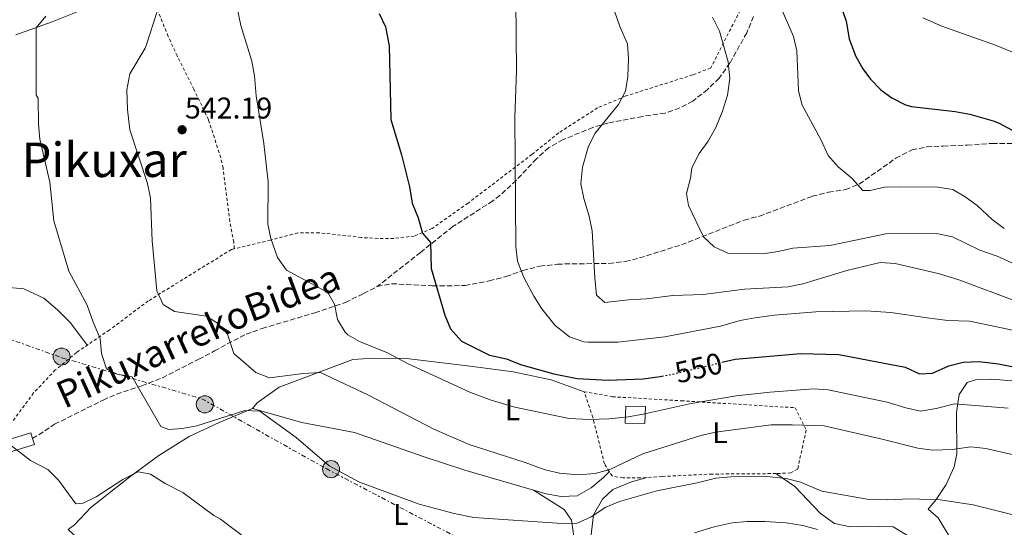
# Model space of a CAD drawing. Units: metres. Extents: x 593489 to 596923, y 4752204 to 4754563.
# Drawn here: x 596097 to 596426, y 4752533 to 4752703 of the extents above; entities that cross this region are included whole.
import ezdxf
from ezdxf.enums import TextEntityAlignment as Align

# ---------------------------------------------------------------- set-up
doc = ezdxf.new("R2010")
doc.units = ezdxf.units.M
doc.header["$MEASUREMENT"] = 0
for name, pattern in [('DGN Style 2', [1.739922, 1.043953, -0.695969]), ('DGN Style 3', [2.435891, 1.739922, -0.695969]), ('DGN Style 5', [1.217945, 0.521977, -0.695969]), ('DGN Style 7', [3.479844, 1.56593, -0.695969, 0.521977, -0.695969])]:
    doc.linetypes.add(name, pattern=pattern)
for name, color, linetype, lineweight in [('Balsa-alberca', 142, 'Continuous', 0), ('Chamizo-cobertizo', 1, 'Continuous', 0), ('Cota de curva de nivel directora', 7, 'Continuous', 0), ('Cota de punto acotado terreno', 7, 'Continuous', 0), ('Curva de nivel directora', 30, 'Continuous', 30), ('Curva de nivel directora no vista', 30, 'DGN Style 5', 30), ('Curva de nivel intermedia', 30, 'Continuous', 0), ('Etiqueta de uso rústico', 92, 'Continuous', 0), ('Línea de cambio de uso (parcela vista)', 92, 'Continuous', 0), ('Línea de pista pavimentada', 7, 'Continuous', 0), ('Línea eléctrica', 6, 'DGN Style 7', 0), ('Poste tendido eléctrico', 7, 'Continuous', 0), ('Punto acotado terreno (símbolo)', 7, 'Continuous', 0), ('Senda', 7, 'DGN Style 3', 0), ('Tela metálica o alambrada', 7, 'DGN Style 2', 0), ('Texto de Área (paraje) menor', 7, 'Continuous', 0), ('Transformador', 7, 'Continuous', 0)]:
    doc.layers.add(name, color=color, linetype=linetype, lineweight=lineweight)
doc.styles.add('Style-Arial', font='arial.ttf')

# ---------------------------------------------------------------- blocks, each defined once
blk = doc.blocks.new('5PATER')
at = {"layer": 'Balsa-alberca', "linetype": 'Continuous', "lineweight": 0}
h = blk.add_hatch(color=51, dxfattribs=at)
edge = h.paths.add_edge_path()
edge.add_ellipse((0, 0), major_axis=(-0.11, -0.111), ratio=0.999422, start_angle=0, end_angle=360)
blk = doc.blocks.new('5PELE')
at = {"layer": 'Transformador', "linetype": 'Continuous', "lineweight": 0}
h = blk.add_hatch(color=9, dxfattribs=at)
edge = h.paths.add_edge_path()
edge.add_arc((0, 0), 0.285, 0, 360)
at = {"layer": 'Transformador', "color": 252, "linetype": 'Continuous', "lineweight": 0}
blk.add_circle((0, 0), 0.285, dxfattribs=at)

msp = doc.modelspace()

# ---------------------------------------------------------------- linework, layer by layer
at = {"layer": 'Chamizo-cobertizo', "color": 1, "linetype": 'Continuous', "lineweight": 0}
msp.add_polyline3d([(596306.51, 4752573.28, 546.04), (596306.37, 4752567.6, 543.75), (596299.81, 4752567.76, 544.23), (596299.95, 4752573.44, 546.46)], close=True, dxfattribs=at)
msp.add_polyline3d([(596306.37, 4752567.6, 543.75), (596299.81, 4752567.76, 544.23), (596299.95, 4752573.44, 546.46), (596306.51, 4752573.28, 546.04), (596306.37, 4752567.6, 543.75)], dxfattribs=at)
at = {"layer": 'Curva de nivel directora', "color": 30, "linetype": 'Continuous', "lineweight": 30, "flags": 128}
for points, elevation in [([(596371.35, 4752708.48), (596373.59, 4752702.08), (596374.63, 4752696.08), (596376.75, 4752690.48), (596379.17, 4752686.12), (596381.71, 4752682.64), (596385.22, 4752679.08), (596388.91, 4752676.4), (596393.39, 4752674.04), (596395.47, 4752673.52), (596410.03, 4752671.84), (596414.95, 4752670.95), (596422.72, 4752668.75), (596424.71, 4752668), (596429.09, 4752665.64)], 575), ([(596217.55, 4752704.64), (596219.65, 4752700.1), (596220.96, 4752693.8), (596221.51, 4752669.2), (596225.07, 4752657.36), (596227.71, 4752646.64), (596228.59, 4752641.28), (596230.59, 4752636.32), (596232.03, 4752631.2), (596234.67, 4752628.08), (596234.91, 4752619.36), (596239.47, 4752603.84), (596241.36, 4752599.22), (596245.13, 4752595.15), (596254.45, 4752590.48), (596260.11, 4752589.2), (596264.76, 4752587.36), (596275.97, 4752584.2), (596283.71, 4752582.64), (596294.07, 4752582.08), (596305.83, 4752582.56), (596311.47, 4752583.28), (596312.06, 4752583.4)], 550), ([(596332.09, 4752588.06), (596336.52, 4752589.12), (596358.46, 4752590.95), (596371.19, 4752590.72), (596393.35, 4752586.4), (596398.07, 4752584.16), (596402.43, 4752584.48), (596407.91, 4752586.88), (596412.76, 4752588.12), (596418.08, 4752588.29), (596424.51, 4752587.5), (596430.07, 4752586.48)], 550)]:
    msp.add_lwpolyline(points, dxfattribs=dict(at, elevation=elevation))
at = {"layer": 'Curva de nivel directora no vista', "color": 30, "linetype": 'DGN Style 5', "lineweight": 30, "elevation": 550, "flags": 128}
msp.add_lwpolyline([(596312.06, 4752583.4), (596316.36, 4752584.3), (596332.09, 4752588.06)], dxfattribs=at)
at = {"layer": 'Curva de nivel intermedia', "color": 30, "linetype": 'Continuous', "lineweight": 0, "flags": 128}
for points, elevation in [([(596348.91, 4752713.44), (596355.99, 4752696.96), (596357.13, 4752692.08), (596357.67, 4752678.8), (596358.9, 4752673.95), (596365.31, 4752662.32), (596367.63, 4752657.2), (596370.9, 4752653.41), (596375.59, 4752649.52), (596379.19, 4752645.44), (596381.59, 4752645.44), (596386.47, 4752646.55), (596391.63, 4752646.73), (596404.27, 4752646.56), (596409.21, 4752645.77), (596413.39, 4752643.36), (596417.44, 4752640.42), (596422.43, 4752635.76), (596426.46, 4752632.81)], 570), ([(596427.71, 4752572.72), (596409.83, 4752574.24), (596403.74, 4752572.67), (596398.46, 4752571.75), (596393.55, 4752572.8), (596387.27, 4752574.72), (596367.65, 4752578.86), (596362.67, 4752579.2), (596348.2, 4752578.11), (596336.87, 4752576.88), (596321.85, 4752574.27), (596305.79, 4752570.72), (596300.72, 4752569.82), (596294.34, 4752569.18), (596287.87, 4752568.93), (596281, 4752569.33), (596262.91, 4752573.04), (596254.7, 4752575.51), (596247.9, 4752578.08), (596227.27, 4752587.6), (596220.3, 4752591.23), (596210.99, 4752595.04), (596207.15, 4752597.2), (596206.2, 4752598.08), (596203.67, 4752602.4), (596202.63, 4752607.44), (596200.43, 4752611.36), (596186.59, 4752618.88), (596183.63, 4752623.04), (596181.41, 4752629.37), (596180.31, 4752634.24), (596180.43, 4752648.32), (596179.01, 4752661.14), (596176.47, 4752677.04), (596175.89, 4752683.79), (596175.03, 4752688.72), (596171.29, 4752700.56), (596169.85, 4752707.66)], 545), ([(596429.15, 4752598.8), (596419.7, 4752600.83), (596414.79, 4752601.76), (596407.63, 4752602.08), (596400.67, 4752602.88), (596388.51, 4752604.72), (596380.19, 4752605.22), (596363.47, 4752604.88), (596349.72, 4752603.78), (596343.1, 4752602.97), (596338.19, 4752602), (596331.67, 4752600.16), (596313.07, 4752596.56), (596297.27, 4752594.75), (596287.27, 4752594.8), (596285.95, 4752594.95), (596281.19, 4752596.56), (596276.35, 4752600.32), (596271.9, 4752605.94), (596269.23, 4752610.16), (596266, 4752616.2), (596263.74, 4752621.83), (596263.23, 4752626.8), (596262.91, 4752670), (596263.43, 4752685.4), (596263.23, 4752708.99)], 555), ([(596437.93, 4752555.22), (596420.23, 4752559.26), (596415.27, 4752559.84), (596408.99, 4752558.96), (596402.52, 4752558.75), (596397.55, 4752559.36), (596386.07, 4752562.32), (596366.3, 4752566.79), (596355.59, 4752567.2), (596348.57, 4752567.15), (596329.91, 4752564.69), (596325.03, 4752563.6), (596305.63, 4752557.52), (596294.59, 4752552.24), (596289.75, 4752550.96), (596284.11, 4752550.48), (596277.85, 4752551), (596272.99, 4752552.16), (596266.31, 4752554.64), (596247.67, 4752560.61), (596235.84, 4752565.72), (596214.03, 4752577.12), (596197.91, 4752584.64), (596192.15, 4752584.32), (596180.95, 4752582.88), (596176.31, 4752584.64), (596168.99, 4752590.96), (596166.93, 4752597.42), (596163.51, 4752601.12), (596159.83, 4752603.44), (596149.15, 4752605.04), (596145.44, 4752607.41), (596143.31, 4752611.92), (596141.69, 4752628.61), (596141.1, 4752642.85), (596140.15, 4752647.76), (596134.24, 4752665.75), (596133.47, 4752672.53), (596133.22, 4752679.05), (596134.21, 4752684.44), (596139.39, 4752693.04), (596139.82, 4752694.21), (596143.31, 4752704.88)], 540), ([(596430.63, 4752608.4), (596411.63, 4752615.52), (596404.83, 4752617.6), (596390.01, 4752621.06), (596385.03, 4752621.44), (596373.87, 4752618.72), (596359.08, 4752614.32), (596354.19, 4752613.28), (596339.63, 4752612.48), (596325.86, 4752610.68), (596315.71, 4752610.4), (596306.95, 4752609.28), (596300.93, 4752608.98), (596292.95, 4752608.08), (596290.23, 4752610.48), (596289.59, 4752616.24), (596288.71, 4752631.96), (596287.79, 4752636.88), (596286, 4752642.79), (596284.99, 4752647.68), (596285.51, 4752653.28), (596287.4, 4752659.99), (596289.59, 4752664.48), (596297.56, 4752674.18), (596299.83, 4752678.64), (596300.67, 4752683.6), (596300.92, 4752689.49), (596300.59, 4752694.48), (596298.03, 4752700.24), (596296.19, 4752705.36)], 560), ([(596431.61, 4752536.51), (596416, 4752540.45), (596404.98, 4752542.13), (596394.91, 4752542.48), (596387.51, 4752542.16), (596380.67, 4752542.37), (596365.47, 4752544.96), (596358.37, 4752548), (596353.51, 4752549.2), (596346.95, 4752549.92), (596335.09, 4752549.84), (596330.11, 4752549.36), (596323.87, 4752547.76), (596310.32, 4752545.14), (596297.9, 4752541.57), (596293.27, 4752539.68), (596288.43, 4752536.48), (596283.7, 4752534.37), (596278.71, 4752534.16), (596249.22, 4752536.2), (596242.62, 4752537.54), (596230.95, 4752540.72), (596211, 4752548.03), (596200.83, 4752553.52), (596189.86, 4752562.98), (596177.67, 4752571.72), (596172.67, 4752571.92), (596156.68, 4752566.85), (596151.75, 4752566), (596147.31, 4752565.6), (596144.59, 4752566.64), (596135.07, 4752583.2), (596130.07, 4752584.08), (596126.83, 4752585.68), (596126.36, 4752586.25), (596124.75, 4752590.96), (596124.39, 4752596), (596121.95, 4752601.52), (596119.95, 4752607.12), (596113.83, 4752618.56), (596108.83, 4752635.28), (596107.55, 4752648.24), (596104.23, 4752662.63), (596103.71, 4752667.6), (596103.59, 4752676.32), (596102.95, 4752677.36), (596102.93, 4752678.2), (596102.96, 4752699.84), (596106.23, 4752703.76)], 535), ([(596435.07, 4752618.56), (596424.03, 4752623.52), (596418.26, 4752625.52), (596409.15, 4752629.94), (596403.83, 4752631.06), (596386.87, 4752630.96), (596368.19, 4752627.12), (596355.79, 4752626.15), (596350.91, 4752625.04), (596345.79, 4752624.32), (596334.08, 4752624.47), (596329.51, 4752626.64), (596325.99, 4752630), (596320.95, 4752640.4), (596320.23, 4752644.48), (596321.59, 4752649.6), (596321.99, 4752653.04), (596324.51, 4752657.84), (596327.51, 4752661.92), (596330.11, 4752666.56), (596332.31, 4752672), (596333.95, 4752677.28), (596334.79, 4752682.86), (596334.17, 4752688.5), (596331.26, 4752698.72), (596328.92, 4752703.4)], 565), ([(596399.23, 4752703.2), (596405.55, 4752700.4), (596423.57, 4752694.03), (596438.14, 4752687.99)], 580), ([(596173.63, 4752528.8), (596164.55, 4752535.68), (596162.35, 4752536.88), (596151.95, 4752544.56), (596146.11, 4752547.6), (596141.11, 4752550.72), (596137.19, 4752551.44), (596136.45, 4752551.19), (596131.95, 4752548.96), (596122.99, 4752543.12), (596118.67, 4752540.96), (596116.15, 4752540.8), (596110.36, 4752548.66), (596106.87, 4752552.24), (596101.06, 4752555.26), (596092.28, 4752562.03)], 530), ([(596363.99, 4752532.25), (596359.15, 4752533.52), (596353.51, 4752534.48), (596346.39, 4752534.9), (596340.53, 4752534.85), (596335.55, 4752534.4), (596329.47, 4752533.04), (596322.91, 4752531.04)], 530)]:
    msp.add_lwpolyline(points, dxfattribs=dict(at, elevation=elevation))
at = {"layer": 'Línea de cambio de uso (parcela vista)', "color": 92, "linetype": 'Continuous', "lineweight": 0}
for points in [[(596096.19, 4752697.52, 534.1), (596108.35, 4752701.84, 535.18), (596121.63, 4752707.2, 536.5), (596127.15, 4752708.72, 537.1), (596133.91, 4752708.96, 538.18), (596142.77, 4752707.52, 540.98)], [(595997.71, 4752619.44, 515.32), (596000.43, 4752619.12, 515.2), (596005.55, 4752615.92, 516.04), (596012.55, 4752613.28, 516.88), (596017.83, 4752613.04, 517.72), (596023.75, 4752614, 518.74), (596030.23, 4752616.08, 519.88), (596036.47, 4752618.8, 521.02), (596041.79, 4752621.44, 522.76), (596048.39, 4752623.36, 523.12), (596054.75, 4752624, 523.96), (596060.79, 4752622.24, 525.1), (596067.19, 4752619.04, 526.54), (596074.43, 4752616.96, 528.1), (596079.91, 4752615.92, 529.54), (596091.35, 4752613.28, 530.8), (596098.83, 4752612.56, 532), (596105.55, 4752609.52, 533.26), (596110.11, 4752605.6, 533.98), (596114.43, 4752601.2, 534.34), (596120, 4752593.79, 535.19)], [(596175.19, 4752572.64, 535.22), (596176.79, 4752574.48, 535.58), (596184.11, 4752579.76, 536.66), (596208.75, 4752589.04, 541.94), (596215.67, 4752589.44, 543.92), (596226.71, 4752589.28, 545.84), (596247.99, 4752586.72, 547.28)], [(596247.99, 4752586.72, 547.28), (596262.31, 4752584.88, 548.12), (596275.07, 4752582.24, 548.3), (596286.03, 4752578.24, 548.96)], [(596430.67, 4752500.08, 533.94), (596425.67, 4752501.36, 533.1), (596421.27, 4752504.96, 532.56), (596418.39, 4752513.12, 531.42), (596415.83, 4752518.32, 531.6), (596412.71, 4752523.12, 532.2), (596408.95, 4752528.56, 533.52), (596404.31, 4752536.08, 534.6), (596401.03, 4752538.96, 534.9), (596403.71, 4752542.24, 535.5), (596406.99, 4752547.28, 537), (596409.75, 4752553.12, 538.14), (596410.55, 4752557.44, 539.34), (596410.47, 4752571.28, 544.44), (596411.35, 4752577.28, 546), (596414.03, 4752581.28, 546.6), (596416.79, 4752582.16, 546.72), (596422.27, 4752582.4, 546.72), (596428.99, 4752581.84, 546.66)], [(596113.61, 4752532.18, 528.21), (596115.71, 4752533.76, 528.5), (596121.27, 4752539.52, 528.68), (596134.27, 4752549.84, 530.24), (596143.95, 4752556.96, 531.08), (596154.07, 4752563.28, 532.1), (596164.07, 4752568, 534.02), (596175.19, 4752572.64, 535.22)], [(596294.6, 4752551.33, 540.47), (596294.51, 4752551.6, 540.47), (596292.55, 4752549.52, 539.69), (596288.43, 4752546.16, 539.15), (596283.71, 4752543.44, 538.61), (596278.39, 4752543.2, 537.95), (596273.35, 4752544.08, 537.53), (596246.23, 4752552.08, 537.95), (596232.59, 4752556.48, 538.07), (596209.31, 4752564.64, 537.53), (596191.75, 4752567.92, 536.51), (596175.19, 4752572.64, 535.22)], [(596350.15, 4752550.88, 535.64), (596356.47, 4752546.56, 534.2), (596365.07, 4752537.52, 531.92), (596369.67, 4752534.16, 531.2), (596375.11, 4752533.12, 530.84), (596380.23, 4752533.36, 530.84), (596389.35, 4752533.12, 530.9), (596394.11, 4752530.24, 530.6), (596398.63, 4752525.52, 530.06), (596402.67, 4752520, 529.7), (596407.15, 4752510.88, 529.34), (596407.11, 4752504.8, 528.38), (596404.63, 4752499.6, 527.84), (596401.15, 4752496.24, 527.54), (596396.99, 4752493.12, 527.36), (596395.23, 4752491.98, 527.16)], [(596295.32, 4752445.75, 511.99), (596297.43, 4752455.52, 513.98), (596297.75, 4752465.44, 516.26), (596297.63, 4752483.04, 521.06), (596296.87, 4752490.72, 524), (596294.63, 4752494.24, 525.32), (596289.91, 4752499.44, 527.18), (596287.55, 4752503.6, 528.14), (596286.75, 4752516.32, 530.18), (596289.23, 4752537.12, 535.58), (596292.19, 4752542.32, 536.3), (596295.67, 4752545.52, 536.96), (596301.87, 4752548.16, 537.02), (596307.13, 4752549.59, 538.08)], [(596269.14, 4752545.32, 537.59), (596279.35, 4752538.88, 536.76), (596281.79, 4752535.36, 536.22), (596282.63, 4752529.84, 535.44), (596282.67, 4752518.72, 532.8), (596282.11, 4752512.72, 531.48), (596280.47, 4752507.6, 530.64), (596276.27, 4752506.72, 530.34), (596262.43, 4752505.76, 530.22), (596255.43, 4752505.76, 530.16), (596248.71, 4752507.04, 530.1), (596238.79, 4752509.68, 530.1), (596233.19, 4752510.56, 530.1), (596227.07, 4752511.04, 530.22), (596211.99, 4752510.88, 530.04), (596197.79, 4752511.12, 530.1), (596190.03, 4752511.68, 529.98), (596182.19, 4752512.88, 529.74), (596174.47, 4752514.64, 529.5), (596158.23, 4752517.6, 529.02), (596147.11, 4752520, 528.24), (596119.15, 4752527.04, 527.88), (596113.61, 4752532.18, 528.21)]]:
    msp.add_polyline3d(points, dxfattribs=at)
at = {"layer": 'Línea de pista pavimentada', "color": 7, "linetype": 'Continuous', "lineweight": 0}
for points in [[(596101.76, 4752562.55, 531.15), (596101.17, 4752564.47, 531.15), (596074.01, 4752556.09, 527.97)], [(596075.39, 4752552.32, 527.97), (596102.35, 4752560.64, 531.15), (596101.76, 4752562.55, 531.15)]]:
    msp.add_polyline3d(points, dxfattribs=at)
at = {"layer": 'Línea eléctrica', "color": 6, "linetype": 'DGN Style 7', "lineweight": 0}
msp.add_polyline3d([(595810.91, 4752722.92, 479.83), (595928.48, 4752646.25, 501.68), (595977.25, 4752633.89, 511.83), (596029.67, 4752617.36, 519.9), (596069.94, 4752604.41, 527.08), (596111.53, 4752589.59, 533.91), (596158.26, 4752575.91, 536.32), (596199.85, 4752552.54, 534.81), (596246.57, 4752528.03, 533.19), (596285.32, 4752506.94, 529.02), (596263.1, 4752336.26, 499.15), (596259.43, 4752326.55, 499.93)], dxfattribs=at)
at = {"layer": 'Senda', "color": 7, "linetype": 'DGN Style 3', "lineweight": 0}
for points in [[(596342.63, 4752703.6, 566.73), (596340.39, 4752698.16, 566.13), (596334.79, 4752688.08, 565.53), (596331.19, 4752683.04, 564.81), (596327.27, 4752679.2, 564.27), (596322.39, 4752675.36, 562.83), (596318.01, 4752673.03, 562.19), (596313.12, 4752671.35, 561.61), (596305.55, 4752670.24, 560.67), (596293.99, 4752667.97, 559.86), (596289, 4752666.51, 559.15), (596279.02, 4752662.46, 557.93), (596274.26, 4752659.8, 557.03), (596270.14, 4752656.08, 556.28), (596263.35, 4752648.84, 554.99), (596257.97, 4752643.85, 553.98), (596255.55, 4752642, 553.53), (596242.23, 4752633.44, 551.31), (596231.39, 4752624.8, 549.39), (596216.91, 4752613.36, 547.47)], [(596216.91, 4752613.36, 547.47), (596221.73, 4752614.32, 548.5), (596235.31, 4752613.6, 549.39), (596246.25, 4752613.69, 550.95), (596254.35, 4752615.28, 552.75), (596259.99, 4752616.72, 553.65), (596265.55, 4752618.72, 554.67), (596271.27, 4752620.16, 555.81), (596277.11, 4752620.88, 557.07), (596294.35, 4752621.12, 561.27), (596299.87, 4752621.76, 561.93), (596304.61, 4752622.92, 563.03), (596318.59, 4752627.36, 564.87), (596339.55, 4752635.6, 566.25), (596344.63, 4752636.88, 567.75), (596362.27, 4752643.52, 568.83), (596367.71, 4752644.88, 569.43), (596373.39, 4752645.76, 569.97), (596378.01, 4752647.6, 570.49), (596390.19, 4752656.24, 571.65), (596395.63, 4752659.04, 571.95), (596400.53, 4752660.05, 572.11), (596406.06, 4752660.28, 572.41), (596414.03, 4752660.64, 573.51), (596422.43, 4752661.2, 573.99), (596433.95, 4752661.12, 575.37)], [(596101.76, 4752562.55, 531.15), (596109.11, 4752567.36, 531.99), (596125.31, 4752575.44, 533.61), (596129.85, 4752577.46, 534.21), (596138.3, 4752580.21, 535.06), (596145.11, 4752582.88, 536.13), (596157.31, 4752589.12, 538.41), (596162.55, 4752591.84, 539.01), (596166.81, 4752594.23, 540.09), (596173.11, 4752597.44, 540.69), (596178.47, 4752599.36, 541.23), (596196.07, 4752604.64, 543.81), (596206.27, 4752608.04, 545.74), (596212.35, 4752611.04, 547.17), (596216.91, 4752613.36, 547.47)]]:
    msp.add_polyline3d(points, dxfattribs=at)
at = {"layer": 'Tela metálica o alambrada', "color": 7, "linetype": 'DGN Style 2', "lineweight": 0}
for points in [[(596169.14, 4752625.99, 543.71), (596168.99, 4752628.16, 543.95), (596167.67, 4752635.12, 543.95), (596165.39, 4752652.96, 543.65), (596164.63, 4752656.4, 543.53), (596160.55, 4752669.12, 543.71), (596155.63, 4752679.28, 543.65), (596150.07, 4752690.4, 542.81), (596147.07, 4752696.96, 542.21), (596141.63, 4752710.32, 540.65), (596141.59, 4752716.4, 539.75), (596142.71, 4752722.56, 539.45), (596145.87, 4752727.2, 539.63), (596151.07, 4752730.56, 540.23), (596161.75, 4752735.36, 541.61), (596183.51, 4752749.84, 549.89), (596194.71, 4752756.56, 550.91), (596205.75, 4752763.84, 551.93), (596221.71, 4752772.96, 555.77), (596242.67, 4752782.72, 560.21), (596248.43, 4752785.2, 560.93), (596260.99, 4752789.76, 562.37), (596279.03, 4752792.72, 564.89), (596295.23, 4752796.48, 568.31)], [(596338.19, 4752705.68, 567.95), (596328.35, 4752686.4, 564.41), (596322.31, 4752684.08, 563.93), (596299.99, 4752677.04, 560.81), (596290.51, 4752673.04, 559.97), (596277.55, 4752664.72, 557.93), (596268.63, 4752657.52, 557.09), (596247.27, 4752641.28, 553.67), (596235.23, 4752632.8, 552.23), (596229.31, 4752630.24, 551.45), (596222.43, 4752629.44, 550.79), (596217.11, 4752629.44, 550.19), (596211.59, 4752629.76, 549.41), (596197.51, 4752631.36, 547.91), (596190.35, 4752631.28, 547.07), (596181.23, 4752628.88, 546.05), (596169.14, 4752625.99, 543.71)], [(596169.14, 4752625.99, 543.71), (596168.19, 4752625.76, 543.53), (596140.39, 4752608.56, 539.45), (596127.47, 4752598.88, 536.81), (596116.43, 4752591.36, 534.41), (596109.35, 4752585.52, 533.81), (596102.11, 4752577.84, 532.85), (596092.39, 4752564.72, 531.05), (596089.51, 4752564.08, 531.05), (596080.83, 4752563.84, 530.45), (596057.83, 4752563.36, 526.37), (596043.47, 4752562.72, 523.37), (596036.63, 4752562.08, 521.21), (596031.51, 4752561.76, 520.01), (596017.31, 4752560.64, 517.61), (596011.15, 4752559.92, 516.95), (596005.47, 4752558.8, 515.99), (595999.75, 4752556.88, 514.49), (595994.31, 4752554.48, 512.63), (595989.39, 4752551.68, 511.31), (595981.35, 4752545.6, 511.07), (595978.27, 4752544.08, 510.99)], [(596299.07, 4752549.44, 539.24), (596295.39, 4752550.08, 539.9), (596292.83, 4752554.16, 541.76), (596288.95, 4752569.68, 547.58), (596286.03, 4752578.24, 548.96), (596295.51, 4752576.56, 548.54), (596318.51, 4752575.2, 545.84), (596356.55, 4752572.88, 542.54), (596360.23, 4752565.44, 540.86), (596357.43, 4752552.4, 536.3), (596355.11, 4752551.12, 535.76), (596350.15, 4752550.88, 535.64), (596328.87, 4752550.72, 536.12), (596312.03, 4752549.92, 537.38), (596304.87, 4752549.44, 538.4), (596299.07, 4752549.44, 539.24)]]:
    msp.add_polyline3d(points, dxfattribs=at)

# ---------------------------------------------------------------- block references
at = {"layer": 'Poste tendido eléctrico', "color": 7, "linetype": 'Continuous', "lineweight": 0, "xscale": 10, "yscale": 10, "zscale": 10}
for p in [(596111.45, 4752589.98, 533.93), (596159.31, 4752574.02, 535.98), (596201.48, 4752552.36, 534.89)]:
    msp.add_blockref('5PELE', p, dxfattribs=at)
at = {"layer": 'Punto acotado terreno (símbolo)', "color": 7, "linetype": 'Continuous', "lineweight": 0, "xscale": 10, "yscale": 10, "zscale": 10}
msp.add_blockref('5PATER', (596151.71, 4752665.76, 542.19), dxfattribs=at)

# ---------------------------------------------------------------- texts
at = {"color": 7, "linetype": 'Continuous', "lineweight": 0, "style": 'Style-Arial'}
for s, rotation, p in [('Bidea', 20.423, (596190.08, 4752607.09, 542.6)), ('Pikuxarreko', 24.581, (596143.73, 4752586.79, 534.4))]:
    msp.add_text(s, height=9, rotation=rotation, dxfattribs=at).set_placement(p, align=Align.CENTER)
at = {"layer": 'Cota de curva de nivel directora', "color": 7, "linetype": 'Continuous', "lineweight": 0, "style": 'Style-Arial'}
msp.add_text('550', height=7, rotation=13.4442, dxfattribs=at).set_placement((596324.3, 4752586.2, 550), align=Align.MIDDLE_CENTER)
at = {"layer": 'Cota de punto acotado terreno', "color": 7, "linetype": 'Continuous', "lineweight": 0, "style": 'Style-Arial'}
msp.add_text('542.19', height=7, dxfattribs=at).set_placement((596152.67, 4752669.51, 542.19))
at = {"layer": 'Etiqueta de uso rústico', "color": 92, "linetype": 'Continuous', "lineweight": 0, "style": 'Style-Arial'}
for p in [(596262.14, 4752572.15, 544.57), (596331.46, 4752564.55, 539.94), (596224.78, 4752537.19, 534.01)]:
    msp.add_text('L', height=7, dxfattribs=at).set_placement(p, align=Align.MIDDLE_CENTER)
at = {"layer": 'Texto de Área (paraje) menor', "color": 7, "linetype": 'Continuous', "lineweight": 0, "style": 'Style-Arial'}
msp.add_text('Pikuxar', height=11.5, dxfattribs=at).set_placement((596125.7, 4752655.72, 535.99), align=Align.MIDDLE_CENTER)

doc.saveas('drawing.dxf')
